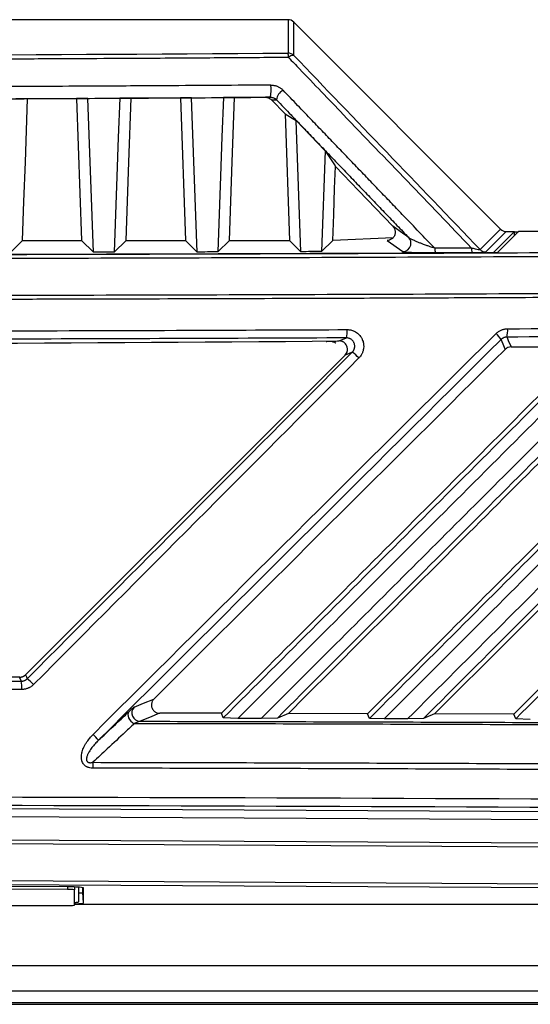
# Model space of a CAD drawing. Units: inches. Extents: x 4 to 268, y 4 to 172.
# Drawn here: x 83 to 86, y 99 to 104 of the extents above; entities that cross this region are included whole.
import ezdxf

# ---------------------------------------------------------------- set-up
doc = ezdxf.new("R2010")
doc.units = ezdxf.units.IN
doc.header["$LTSCALE"] = 16
doc.header["$MEASUREMENT"] = 0

msp = doc.modelspace()

# ---------------------------------------------------------------- linework, layer by layer
for p, q in [((84.7654, 103.807), (77.1135, 103.807)), ((84.7654, 103.807), (84.7654, 103.6488)), ((84.7932, 103.6373), (84.7932, 103.7955)), ((84.7932, 103.7955), (85.7731, 102.8137)), ((83.7616, 103.4337), (83.5301, 103.4325)), ((83.7616, 103.4337), (83.7857, 102.7603)), ((83.8161, 103.434), (83.9668, 103.4348)), ((83.8422, 102.7038), (83.8161, 103.434)), ((84.2549, 103.4365), (84.021, 103.4351)), ((84.2549, 103.4365), (84.2791, 102.7603)), ((84.3081, 103.4368), (84.4588, 103.4378)), ((84.3342, 102.7052), (84.3081, 103.4368)), ((84.6583, 103.4391), (84.5116, 103.4381)), ((84.6872, 103.4269), (84.711, 103.427)), ((84.6872, 103.4269), (84.7512, 103.3602)), ((84.7512, 103.3602), (84.7727, 102.7603)), ((84.9417, 103.185), (84.804, 103.3286)), ((84.8262, 102.7068), (84.804, 103.3286)), ((84.9417, 103.185), (84.9247, 102.7072)), ((84.9779, 102.761), (85.2649, 102.7744)), ((85.7731, 102.8137), (85.6764, 102.7171)), ((85.7042, 102.7055), (85.8009, 102.8021)), ((85.8393, 102.8021), (85.7398, 102.7027)), ((85.7592, 102.7024), (85.859, 102.8021)), ((85.8009, 102.8021), (85.8393, 102.8021)), ((85.8393, 102.7824), (85.8393, 102.8021)), ((85.8393, 102.8017), (85.8586, 102.8017)), ((92.0564, 102.8021), (85.859, 102.8021)), ((83.4487, 102.7029), (83.5062, 102.7603)), ((83.5062, 102.7603), (83.7857, 102.7603)), ((83.8422, 102.7038), (83.7857, 102.7603)), ((83.9407, 102.7041), (83.997, 102.7603)), ((83.997, 102.7603), (84.2791, 102.7603)), ((84.3342, 102.7052), (84.2791, 102.7603)), ((84.4327, 102.7055), (84.4875, 102.7603)), ((84.4875, 102.7603), (84.7727, 102.7603)), ((84.8262, 102.7068), (84.7727, 102.7603)), ((84.9247, 102.7072), (84.9779, 102.7603)), ((85.2359, 102.7603), (85.3094, 102.7071)), ((85.8233, 102.2552), (86.1885, 102.2572)), ((83.5204, 100.7007), (85.0361, 102.2164)), ((85.0361, 102.2164), (83.5204, 100.7007)), ((84.4491, 100.5178), (84.1566, 100.5184)), ((84.4581, 100.4957), (84.4491, 100.5178)), ((84.5275, 100.4934), (84.4581, 100.4957)), ((84.6385, 100.4932), (84.5275, 100.4934)), ((84.7148, 100.4954), (84.6385, 100.4932)), ((84.7671, 100.517), (84.7148, 100.4954)), ((85.1432, 100.5159), (84.7671, 100.517)), ((85.1522, 100.4938), (85.1432, 100.5159)), ((85.2215, 100.4915), (85.1522, 100.4938)), ((85.3324, 100.4911), (85.2215, 100.4915)), ((85.4088, 100.4933), (85.3324, 100.4911)), ((85.461, 100.5148), (85.4088, 100.4933)), ((85.8367, 100.5135), (85.461, 100.5148)), ((85.8457, 100.4913), (85.8367, 100.5135)), ((85.9149, 100.489), (85.8457, 100.4913)), ((80.9394, 100.0809), (92.0066, 100.0173)), ((92.0015, 99.9779), (80.9446, 100.0415)), ((80.9446, 99.9323), (92.0151, 99.8686)), ((92.0143, 99.8489), (80.9438, 99.9126)), ((80.9438, 99.7384), (92.0187, 99.6748)), ((92.0144, 99.6551), (80.9394, 99.7188)), ((83.7241, 99.6942), (82.74, 99.6999)), ((83.7186, 99.6943), (83.7186, 99.6824)), ((83.7525, 99.6938), (83.7525, 99.6807)), ((83.7725, 99.623), (83.7725, 99.6931)), ((83.7922, 99.668), (83.7922, 99.6915)), ((83.7944, 99.618), (83.7944, 99.6907)), ((83.7186, 99.6824), (82.7345, 99.6881)), ((83.7525, 99.608), (83.7525, 99.6807)), ((83.7944, 99.618), (83.7922, 99.668)), ((80.9788, 99.6063), (83.7135, 99.6063)), ((86.9394, 99.611), (83.7525, 99.611)), ((80.9788, 99.3214), (90.5605, 99.3214)), ((90.5605, 99.2003), (71.3184, 99.2003)), ((72.4966, 99.1378), (90.5605, 99.1378)), ((88.6894, 99.1453), (73.1894, 99.1453))]:
    msp.add_line(p, q)
at = {"flags": 128}
for points in [[(83.5301, 103.4325), (83.5202, 103.4325), (83.4747, 103.4323)], [(83.5062, 102.7603), (83.5128, 102.9453), (83.5194, 103.1309), (83.5301, 103.4325)], [(83.8161, 103.434), (83.7801, 103.4338), (83.7616, 103.4337)], [(83.9668, 103.4348), (83.9601, 103.2491), (83.9535, 103.0633), (83.9407, 102.7041)], [(84.021, 103.4351), (84.0069, 103.435), (83.9668, 103.4348)], [(83.997, 102.7603), (84.0036, 102.9457), (84.0102, 103.1316), (84.021, 103.4351)], [(84.3081, 103.4368), (84.2684, 103.4366), (84.2549, 103.4365)], [(84.4588, 103.4378), (84.4522, 103.2516), (84.4455, 103.0655), (84.4327, 102.7055)], [(84.5116, 103.4381), (84.4983, 103.438), (84.4588, 103.4378)], [(84.4875, 102.7603), (84.4941, 102.9461), (84.5008, 103.1326), (84.5116, 103.4381)], [(84.682, 103.4393), (84.6708, 103.4392), (84.6583, 103.4391)], [(84.7512, 103.3602), (84.7856, 103.3397), (84.804, 103.3286)], [(84.9417, 103.185), (84.9887, 103.1139), (84.9904, 103.1113)], [(84.9779, 102.7603), (84.9822, 102.883), (84.9866, 103.0063), (84.9904, 103.1113)], [(84.9904, 103.1113), (85.1002, 102.9969), (85.2622, 102.8284)], [(85.3379, 102.7735), (85.3332, 102.777), (85.3143, 102.7907), (85.2622, 102.8284)], [(85.6359, 102.7241), (85.6141, 102.724), (85.5922, 102.7239), (85.5704, 102.7239), (85.5486, 102.7238), (85.5267, 102.7237), (85.5049, 102.7236), (85.4831, 102.7235), (85.4612, 102.7234)], [(76.1391, 102.7027), (77.0098, 102.6993), (77.8818, 102.6966), (78.7547, 102.6945), (79.6283, 102.6932), (80.5024, 102.6925), (81.3765, 102.6925), (82.2506, 102.6932), (83.1242, 102.6945), (83.9971, 102.6966), (84.8691, 102.6993), (85.7398, 102.7027)], [(83.9407, 102.7041), (83.9284, 102.7041), (83.9161, 102.704), (83.9038, 102.704), (83.8914, 102.704), (83.8791, 102.7039), (83.8668, 102.7039), (83.8545, 102.7039), (83.8422, 102.7038)], [(84.4327, 102.7055), (84.4204, 102.7055), (84.4081, 102.7054), (84.3958, 102.7054), (84.3835, 102.7054), (84.3711, 102.7053), (84.3588, 102.7053), (84.3465, 102.7053), (84.3342, 102.7052)], [(84.9247, 102.7072), (84.9124, 102.7071), (84.9001, 102.7071), (84.8878, 102.707), (84.8755, 102.707), (84.8631, 102.707), (84.8508, 102.7069), (84.8385, 102.7069), (84.8262, 102.7068)], [(85.4644, 102.7023), (85.4862, 102.7024), (85.5081, 102.7024), (85.5299, 102.7025), (85.5518, 102.7026), (85.5736, 102.7027), (85.5955, 102.7028), (85.6173, 102.7029), (85.6392, 102.703)], [(85.0079, 102.2835), (85.0162, 102.287), (85.0427, 102.298)], [(85.7958, 102.2438), (85.7857, 102.2679), (85.7762, 102.2905)], [(85.8037, 102.3018), (85.8044, 102.3001), (85.8102, 102.2864), (85.8233, 102.2552)], [(85.0703, 102.2307), (85.0561, 102.2247), (85.0361, 102.2164)], [(83.5002, 100.6703), (83.4994, 100.6721), (83.4938, 100.6859), (83.4924, 100.6892)], [(83.5204, 100.7007), (83.5246, 100.6904), (83.5281, 100.682)], [(84.0357, 100.5472), (84.0799, 100.5654), (84.1288, 100.5855)], [(84.0095, 100.5243), (84.0065, 100.519), (84.0055, 100.5123), (84.0065, 100.5047), (84.0094, 100.4964), (84.0141, 100.4882), (84.0203, 100.4805), (84.0276, 100.4739), (84.0355, 100.4686)], [(84.1566, 100.5184), (84.1484, 100.515), (84.1156, 100.5015), (84.0634, 100.48)]]:
    msp.add_lwpolyline(points, dxfattribs=at)
for centre, radius, start, end in [((84.6977, 103.6294), 0.0704, 358.642, 15.9648), ((84.7654, 103.6094), 0.0394, 45.19, 90.0189), ((84.7902, 103.6076), 0.0299, 84.1541, 137.5849), ((84.4826, 103.4763), 0.2028, 349.4883, 5.8143), ((84.7687, 103.4207), 0.058, 117.1099, 173.7695), ((85.3094, 102.7465), 0.0393, 346.5422, 43.484), ((85.3093, 102.7465), 0.0394, 270.1995, 346.5869), ((85.6888, 102.7215), 0.053, 177.148, 200.4464), ((85.516, 102.7208), 0.0548, 177.2266, 199.7227), ((85.7043, 102.7449), 0.0394, 224.9361, 269.8777), ((84.9131, 102.3276), 0.1329, 347.157, 4.2292), ((85.6553, 102.2106), 0.1449, 33.47, 48.0241), ((85.6946, 102.3314), 0.113, 344.8346, 4.9616), ((80.9394, 602.1735), 499.9065, 269.533693, 270.466307), ((84.955, 102.0703), 0.1976, 42.1666, 54.2984), ((80.9394, -399.2108), 499.9065, 89.707396, 90.292604), ((83.4926, 100.7285), 0.0393, 269.7074, 315), ((83.292, 100.6408), 0.2103, 357.3186, 8.0631), ((83.3365, 100.4459), 0.304, 43.2271, 50.93), ((84.0639, 100.5195), 0.0395, 135.4303, 269.2972), ((83.6713, 100.2368), 0.2476, 38.1371, 46.8766), ((83.3401, 100.26), 0.5007, 359.7086, 2.8967), ((83.7401, 99.3081), 0.3864, 81.9233, 92.3811), ((83.7263, 99.4961), 0.1865, 81.9233, 92.3811), ((83.7743, 99.7367), 0.071, 268.5661, 284.6003), ((83.7232, 99.8315), 0.2253, 267.5213, 277.474), ((83.7545, 99.7048), 0.0837, 268.6284, 282.408), ((83.7577, 99.8298), 0.2149, 268.6176, 279.8285)]:
    msp.add_arc(centre, radius, start, end)
for centre, major_axis, ratio, start_param, end_param in [((84.7654, 103.7675), (0, -0.0395), 0.996195, 2.356671, 3.141118), ((80.9394, 107.7528), (47.1834, 0), 0.087267, 4.631212, 4.793565), ((119.8691, 72.6859), (-67.3799, 67.5083), 0.035598, 1.059318, 1.074586), ((85.801, 102.8415), (-0.0279, -0.0279), 0.998097, 6.282709, 7.068107), ((80.9394, 94.4878), (49.1892, 49.2435), 0.030844, 1.441977, 1.480944), ((80.9673, 94.46), (49.1498, 49.2435), 0.030844, 1.441952, 1.480919), ((80.9116, 101.0974), (49.1498, 49.2435), 0.030844, 4.734731, 4.766169), ((80.9394, 94.432), (48.0873, 48.179), 0.030844, 1.43879, 1.473563), ((80.9394, 101.0696), (49.1892, 49.2435), 0.030844, 4.734756, 4.766194), ((80.9394, 97.9751), (49.2126, 0), 0.043626, 1.374057, 1.767536), ((80.9394, 97.9358), (49.1732, 0), 0.043661, 1.374057, 1.767536)]:
    msp.add_ellipse(centre, major_axis=major_axis, ratio=ratio, start_param=start_param, end_param=end_param)
for points, knots in [([(84.7681, 103.6278), (84.742, 103.6276), (84.6112, 103.6267), (84.3516, 103.6249), (84.0309, 103.623), (83.7165, 103.6213), (83.426, 103.6199), (83.1321, 103.6186), (82.8458, 103.6175), (82.5737, 103.6166), (82.2987, 103.6159), (82.0264, 103.6153), (81.7603, 103.6148), (81.3999, 103.6143), (81.1012, 103.6142), (80.782, 103.6142), (80.5457, 103.6143), (80.2374, 103.6146), (79.9465, 103.6151), (79.6316, 103.6158), (79.279, 103.6167), (78.9233, 103.6179), (78.5577, 103.6194), (78.2404, 103.6209), (77.9345, 103.6225), (77.6768, 103.624), (77.405, 103.6257), (77.2126, 103.6271), (77.1108, 103.6278)], [0, 0, 0, 0, 0.010272, 0.051358, 0.101861, 0.136101, 0.174626, 0.215724, 0.251245, 0.286769, 0.322295, 0.358938, 0.393365, 0.426438, 0.5, 0.510272, 0.551358, 0.592444, 0.630964, 0.665206, 0.715724, 0.769007, 0.804532, 0.858938, 0.893365, 0.924463, 0.960009, 1, 1, 1, 1]), ([(84.7681, 103.6278), (84.7854, 103.6097), (84.8719, 103.5196), (85.1608, 103.2187), (85.433, 102.9353), (85.6359, 102.7241)], [0, 0, 0, 0, 0.0599018, 0.2995093, 1, 1, 1, 1]), ([(84.6844, 103.4968), (84.5179, 103.4957), (84.2403, 103.4939), (83.7958, 103.4914), (83.4557, 103.4897), (83.1205, 103.4882), (82.8522, 103.4872), (82.5272, 103.4862), (82.2454, 103.4854), (81.9726, 103.4848), (81.7217, 103.4844), (81.368, 103.484), (81.1052, 103.4839), (80.9394, 103.4839)], [0, 0, 0, 0, 0.133664, 0.222782, 0.356468, 0.406222, 0.491339, 0.571351, 0.666496, 0.716991, 0.789704, 0.867334, 1, 1, 1, 1]), ([(84.6844, 103.4968), (84.6867, 103.4968), (84.6912, 103.4967), (84.6979, 103.4958), (84.7043, 103.4945), (84.7104, 103.4927), (84.7165, 103.4903), (84.7223, 103.4875), (84.7278, 103.4843), (84.7329, 103.4807), (84.7378, 103.4767), (84.7408, 103.4738), (84.7422, 103.4723)], [0, 0, 0, 0, 0.1038232, 0.2086441, 0.3056896, 0.4035396, 0.5038972, 0.6050995, 0.7020754, 0.7997499, 0.8995323, 1, 1, 1, 1]), ([(85.4612, 102.7234), (85.4367, 102.749), (85.3876, 102.8001), (85.3294, 102.8606), (85.2778, 102.9144), (85.2325, 102.9615), (85.1783, 103.018), (85.1331, 103.0651), (85.0969, 103.1028), (85.0608, 103.1404), (85.0156, 103.1875), (84.9614, 103.244), (84.9162, 103.291), (84.8662, 103.3432), (84.8112, 103.4005), (84.7652, 103.4484), (84.7422, 103.4723)], [0, 0, 0, 0, 0.1022933, 0.2045867, 0.2422985, 0.317722, 0.3931456, 0.4685692, 0.506281, 0.5439927, 0.6194161, 0.6948396, 0.7702631, 0.8079748, 0.9039874, 1, 1, 1, 1]), ([(80.9394, 103.4263), (81.0573, 103.4264), (81.234, 103.4264), (81.5285, 103.4266), (81.7641, 103.4269), (82.0041, 103.4274), (82.2563, 103.4279), (82.7064, 103.4291), (83.1555, 103.4308), (83.6133, 103.4329), (83.9744, 103.4348), (84.3561, 103.4371), (84.5988, 103.4387), (84.682, 103.4393)], [0, 0, 0, 0, 0.094331, 0.141498, 0.235838, 0.283009, 0.333702, 0.437909, 0.643531, 0.693654, 0.805044, 0.933155, 1, 1, 1, 1]), ([(84.6583, 103.4391), (84.6623, 103.4388), (84.6704, 103.4381), (84.6803, 103.4332), (84.6851, 103.4288), (84.6872, 103.4269)], [0, 0, 0, 0, 0.364868, 0.729078, 1, 1, 1, 1]), ([(84.682, 103.4393), (84.6826, 103.4393), (84.6843, 103.4393), (84.6866, 103.4391), (84.6888, 103.4387), (84.6905, 103.4384), (84.6929, 103.4379), (84.6952, 103.4371), (84.6977, 103.4362), (84.6994, 103.4354), (84.7012, 103.4345), (84.7032, 103.4333), (84.7053, 103.432), (84.7075, 103.4303), (84.7093, 103.4287), (84.7105, 103.4275), (84.711, 103.427)], [0, 0, 0, 0, 0.049363, 0.149004, 0.199344, 0.248571, 0.297982, 0.416198, 0.463438, 0.536388, 0.58605, 0.653522, 0.755406, 0.822988, 0.928094, 1, 1, 1, 1]), ([(84.711, 103.427), (84.734, 103.4031), (84.7684, 103.3672), (84.8144, 103.3193), (84.8464, 103.2859), (84.8849, 103.2457), (84.93, 103.1986), (84.9842, 103.1422), (85.0294, 103.0951), (85.0655, 103.0575), (85.1016, 103.0198), (85.1468, 102.9727), (85.201, 102.9162), (85.2462, 102.8691), (85.2919, 102.8216), (85.3194, 102.7928), (85.3379, 102.7735)], [0, 0, 0, 0, 0.110023, 0.165034, 0.220046, 0.263261, 0.34969, 0.43612, 0.522549, 0.565764, 0.608979, 0.695409, 0.781839, 0.868268, 0.911483, 1, 1, 1, 1]), ([(85.2622, 102.8284), (85.2653, 102.8244), (85.2716, 102.8163), (85.2748, 102.8012), (85.2729, 102.786), (85.2651, 102.7725), (85.2533, 102.7636), (85.2428, 102.7606), (85.2372, 102.7604), (85.2359, 102.7603)], [0, 0, 0, 0, 0.165185, 0.329941, 0.506065, 0.678392, 0.830915, 0.960538, 1, 1, 1, 1]), ([(85.4612, 102.7234), (85.4585, 102.7243), (85.4529, 102.726), (85.4446, 102.7287), (85.4366, 102.7313), (85.429, 102.734), (85.421, 102.7368), (85.4106, 102.7406), (85.4005, 102.7444), (85.3916, 102.7479), (85.3844, 102.7507), (85.3774, 102.7536), (85.3706, 102.7565), (85.3641, 102.7594), (85.358, 102.7622), (85.3517, 102.7652), (85.346, 102.7681), (85.3409, 102.7711), (85.3388, 102.7728), (85.3379, 102.7735)], [0, 0, 0, 0, 0.055165, 0.110576, 0.166221, 0.216904, 0.267675, 0.335311, 0.438616, 0.48803, 0.537505, 0.603436, 0.653677, 0.704013, 0.770273, 0.814459, 0.882027, 0.947615, 1, 1, 1, 1]), ([(80.9394, 102.6913), (81.2249, 102.6913), (81.7958, 102.6915), (82.6776, 102.6925), (83.5846, 102.6943), (84.5164, 102.6968), (85.447, 102.7002), (86.376, 102.7043), (87.3029, 102.7092), (88.2276, 102.7149), (89.1496, 102.7213), (89.9155, 102.7273), (90.3736, 102.7312), (90.5263, 102.7326)], [0, 0, 0, 0, 0.088749, 0.177498, 0.274255, 0.371012, 0.467786, 0.564561, 0.661318, 0.758092, 0.854866, 0.951623, 1, 1, 1, 1]), ([(85.6764, 102.7171), (85.6765, 102.7169), (85.6768, 102.7163), (85.6765, 102.7157), (85.6748, 102.7152), (85.6719, 102.7153), (85.6654, 102.7163), (85.6532, 102.719), (85.6424, 102.7222), (85.6359, 102.7241)], [0, 0, 0, 0, 0.034949, 0.145005, 0.205596, 0.315747, 0.407441, 0.639185, 1, 1, 1, 1]), ([(90.5328, 102.7129), (90.38, 102.7116), (89.9216, 102.7077), (89.1552, 102.7017), (88.2326, 102.6953), (87.3073, 102.6896), (86.3797, 102.6847), (85.4501, 102.6805), (84.5189, 102.6772), (83.5864, 102.6746), (82.6788, 102.6728), (81.7964, 102.6718), (81.2251, 102.6717), (80.9394, 102.6716)], [0, 0, 0, 0, 0.048377, 0.145134, 0.241891, 0.338682, 0.435439, 0.532196, 0.628988, 0.725745, 0.822502, 0.911237, 1, 1, 1, 1]), ([(80.9394, 102.692), (81.4758, 102.6923), (82.5486, 102.6927), (84.1563, 102.6962), (85.2249, 102.7003), (85.7592, 102.7024)], [0, 0, 0, 0, 0.333326, 0.666672, 1, 1, 1, 1]), ([(85.3094, 102.7071), (85.31, 102.7069), (85.3112, 102.7065), (85.3157, 102.7059), (85.3207, 102.7055), (85.3256, 102.7052), (85.3313, 102.7048), (85.3383, 102.7045), (85.3468, 102.7041), (85.3568, 102.7037), (85.3677, 102.7034), (85.3792, 102.7031), (85.3913, 102.7028), (85.4036, 102.7026), (85.4165, 102.7025), (85.431, 102.7023), (85.4442, 102.7022), (85.4557, 102.7022), (85.4614, 102.7023), (85.4644, 102.7023)], [0, 0, 0, 0, 0.067661, 0.138438, 0.183271, 0.228096, 0.272913, 0.320986, 0.383373, 0.445752, 0.508124, 0.575021, 0.638777, 0.702533, 0.766292, 0.834151, 0.916226, 0.957286, 1, 1, 1, 1]), ([(85.6392, 102.703), (85.6488, 102.7031), (85.6657, 102.7032), (85.6868, 102.7038), (85.6997, 102.7045), (85.7037, 102.7051), (85.7041, 102.7054), (85.7042, 102.7055)], [0, 0, 0, 0, 0.307038, 0.536185, 0.76704, 0.962584, 1, 1, 1, 1]), ([(80.9394, 102.4975), (81.2293, 102.4976), (81.809, 102.4977), (82.6999, 102.4988), (83.6118, 102.5006), (84.5442, 102.5032), (85.4754, 102.5065), (86.4049, 102.5107), (87.3325, 102.5156), (88.2578, 102.5213), (89.1804, 102.5277), (89.9469, 102.5337), (90.4052, 102.5376), (90.558, 102.5389)], [0, 0, 0, 0, 0.089816, 0.179661, 0.276164, 0.372666, 0.469168, 0.565706, 0.662208, 0.758711, 0.855248, 0.95175, 1, 1, 1, 1]), ([(90.5592, 102.5192), (90.4064, 102.5179), (90.1517, 102.5157), (89.7945, 102.5128), (89.488, 102.5104), (89.1811, 102.5081), (88.8867, 102.506), (88.6048, 102.504), (88.2842, 102.5018), (87.8604, 102.4991), (87.4231, 102.4965), (87.024, 102.4943), (86.7149, 102.4927), (86.4054, 102.4911), (86.1087, 102.4897), (85.8247, 102.4884), (85.5018, 102.4871), (85.0751, 102.4854), (84.6352, 102.4839), (84.1302, 102.4823), (83.7157, 102.4812), (83.1973, 102.4801), (82.7896, 102.4793), (82.3829, 102.4788), (82.075, 102.4784), (81.7549, 102.4781), (81.3744, 102.4779), (81.1026, 102.4779), (80.9394, 102.4779)], [0, 0, 0, 0, 0.048249, 0.080414, 0.112582, 0.144752, 0.176917, 0.205062, 0.233212, 0.277454, 0.337792, 0.369957, 0.402125, 0.434294, 0.46646, 0.494605, 0.522755, 0.566996, 0.627334, 0.6595, 0.723837, 0.756002, 0.820339, 0.850276, 0.882087, 0.915772, 0.949461, 1, 1, 1, 1]), ([(85.8072, 102.3412), (86.1048, 102.3428), (86.5893, 102.3456), (87.2748, 102.3502), (87.8409, 102.3543), (88.5003, 102.3595), (89.237, 102.3659), (89.794, 102.3713), (90.0726, 102.374)], [0, 0, 0, 0, 0.208261, 0.339021, 0.480731, 0.605838, 0.802919, 1, 1, 1, 1]), ([(76.8333, 102.3374), (77.098, 102.3362), (77.7849, 102.3333), (78.8132, 102.3303), (79.9175, 102.3284), (80.9025, 102.3279), (81.7994, 102.3283), (82.6344, 102.3295), (83.4676, 102.3314), (84.2803, 102.3341), (84.8137, 102.3364), (85.0456, 102.3374)], [0, 0, 0, 0, 0.096906, 0.251404, 0.375701, 0.499998, 0.610799, 0.702967, 0.804766, 0.915104, 1, 1, 1, 1]), ([(85.0456, 102.3374), (85.0486, 102.3373), (85.0544, 102.3371), (85.0631, 102.3356), (85.0706, 102.3335), (85.0784, 102.3305), (85.0863, 102.3265), (85.0936, 102.3214), (85.1003, 102.3157), (85.1064, 102.3093), (85.1116, 102.3021), (85.116, 102.2945), (85.1197, 102.2864), (85.122, 102.2788), (85.1232, 102.2727), (85.1241, 102.2673), (85.1246, 102.2594), (85.1242, 102.2505), (85.1226, 102.2406), (85.12, 102.2321), (85.117, 102.2249), (85.1136, 102.2184), (85.1094, 102.212), (85.1049, 102.2065), (85.1023, 102.2037), (85.1014, 102.2029)], [0, 0, 0, 0, 0.047378, 0.094231, 0.142801, 0.172567, 0.230393, 0.285566, 0.315319, 0.373119, 0.428266, 0.458028, 0.515844, 0.571007, 0.586426, 0.616292, 0.658698, 0.713914, 0.760261, 0.819565, 0.856976, 0.885678, 0.93797, 0.980735, 1, 1, 1, 1]), ([(85.7522, 102.3184), (85.754, 102.3201), (85.7576, 102.3235), (85.7616, 102.3264), (85.7657, 102.3292), (85.7702, 102.3319), (85.7768, 102.335), (85.7834, 102.3375), (85.7897, 102.3392), (85.7962, 102.3404), (85.8014, 102.341), (85.8051, 102.3411), (85.8065, 102.3412), (85.8072, 102.3412)], [0, 0, 0, 0, 0.1215572, 0.2431139, 0.244225, 0.3646711, 0.497873, 0.6043755, 0.7108777, 0.8173795, 0.9314429, 0.9657096, 1, 1, 1, 1]), ([(90.066, 102.3347), (89.7719, 102.3318), (89.2931, 102.3272), (88.6118, 102.3212), (87.7677, 102.3144), (86.8267, 102.3076), (86.0852, 102.3034), (85.8037, 102.3018)], [0, 0, 0, 0, 0.208263, 0.339023, 0.480735, 0.802888, 1, 1, 1, 1]), ([(85.0427, 102.298), (84.5449, 102.296), (83.6589, 102.2924), (82.5207, 102.2899), (81.6507, 102.2889), (80.8664, 102.2886), (80.0801, 102.289), (79.118, 102.2904), (78.053, 102.293), (77.2419, 102.2964), (76.8362, 102.298)], [0, 0, 0, 0, 0.182243, 0.324417, 0.415865, 0.499999, 0.610801, 0.702969, 0.85145, 1, 1, 1, 1]), ([(84.4491, 100.5178), (84.7449, 100.8136), (85.3251, 101.3938), (85.9045, 101.9732), (86.1885, 102.2572)], [0, 0, 0, 0, 0.509906, 1, 1, 1, 1]), ([(84.4581, 100.4957), (84.7556, 100.7932), (85.3506, 101.3882), (85.9448, 101.9825), (86.2419, 102.2796)], [0, 0, 0, 0, 0.499999, 1, 1, 1, 1]), ([(86.3179, 102.2822), (86.1688, 102.1332), (85.8706, 101.8353), (85.4269, 101.392), (84.9792, 100.9447), (84.6806, 100.6464), (84.5275, 100.4934)], [0, 0, 0, 0, 0.250001, 0.500001, 0.743662, 1, 1, 1, 1]), ([(84.6385, 100.4932), (84.7566, 100.6112), (84.9957, 100.85), (85.3561, 101.2099), (85.7187, 101.5721), (86.0769, 101.9299), (86.3138, 102.1664), (86.4304, 102.2829)], [0, 0, 0, 0, 0.197662, 0.400054, 0.603117, 0.804675, 1, 1, 1, 1]), ([(86.5002, 102.2809), (86.2028, 101.9835), (85.6081, 101.3887), (85.0126, 100.7932), (84.7148, 100.4954)], [0, 0, 0, 0, 0.5, 1, 1, 1, 1]), ([(86.5094, 102.2591), (86.2136, 101.9633), (85.6332, 101.383), (85.052, 100.8019), (84.7671, 100.517)], [0, 0, 0, 0, 0.509706, 1, 1, 1, 1]), ([(84.946, 102.2806), (84.9486, 102.2811), (84.9538, 102.2822), (84.959, 102.2824), (84.9616, 102.2825)], [0, 0, 0, 0, 0.500947, 1, 1, 1, 1]), ([(84.9616, 102.2825), (84.9725, 102.2827), (84.9911, 102.2831), (85.0021, 102.2834), (85.0066, 102.2835)], [0, 0, 0, 0, 0.589807, 1, 1, 1, 1]), ([(84.9616, 102.2825), (84.9661, 102.2822), (84.9756, 102.2814), (84.9862, 102.2779), (84.9908, 102.2739), (84.9916, 102.2732)], [0, 0, 0, 0, 0.4234999, 0.9067802, 1, 1, 1, 1]), ([(85.0361, 102.2164), (85.0386, 102.2193), (85.0436, 102.2253), (85.0475, 102.2365), (85.048, 102.2482), (85.0452, 102.2596), (85.039, 102.2697), (85.0303, 102.2775), (85.0196, 102.2826), (85.0118, 102.2832), (85.0079, 102.2835)], [0, 0, 0, 0, 0.125285, 0.249895, 0.375041, 0.499987, 0.624934, 0.750097, 0.874719, 1, 1, 1, 1]), ([(85.0361, 102.2164), (85.0389, 102.2198), (85.0446, 102.2267), (85.0481, 102.2399), (85.0474, 102.2533), (85.0422, 102.2657), (85.0332, 102.2756), (85.0213, 102.2823), (85.0124, 102.2831), (85.0079, 102.2835)], [0, 0, 0, 0, 0.14348, 0.286987, 0.429819, 0.57186, 0.713584, 0.855597, 1, 1, 1, 1]), ([(85.0703, 102.2307), (85.0709, 102.2313), (85.0724, 102.2329), (85.0744, 102.2355), (85.0764, 102.2385), (85.0779, 102.2412), (85.0792, 102.2443), (85.0803, 102.2474), (85.0812, 102.2509), (85.0819, 102.2551), (85.0821, 102.2598), (85.0816, 102.2642), (85.0808, 102.2686), (85.0795, 102.2728), (85.0777, 102.2768), (85.0755, 102.2807), (85.0728, 102.2842), (85.0698, 102.2874), (85.0664, 102.2903), (85.0628, 102.2928), (85.0588, 102.2947), (85.0547, 102.2963), (85.0504, 102.2974), (85.046, 102.298), (85.0435, 102.298), (85.0427, 102.298)], [0, 0, 0, 0, 0.026401, 0.070786, 0.106859, 0.14329, 0.169707, 0.21412, 0.250217, 0.286672, 0.348586, 0.402484, 0.429737, 0.491511, 0.54529, 0.572484, 0.634156, 0.687852, 0.715006, 0.776655, 0.830335, 0.857482, 0.919151, 0.972846, 1, 1, 1, 1]), ([(85.1432, 100.5159), (85.44, 100.8128), (86.0223, 101.3951), (86.6037, 101.9765), (86.8887, 102.2615)], [0, 0, 0, 0, 0.509902, 1, 1, 1, 1]), ([(85.1522, 100.4938), (85.4508, 100.7924), (86.0479, 101.3895), (86.6442, 101.9858), (86.9423, 102.284)], [0, 0, 0, 0, 0.499999, 1, 1, 1, 1]), ([(87.0182, 102.2866), (86.8686, 102.1371), (86.5694, 101.8382), (86.1236, 101.3928), (85.6743, 100.9439), (85.3746, 100.6444), (85.2215, 100.4915)], [0, 0, 0, 0, 0.250001, 0.500001, 0.744565, 1, 1, 1, 1]), ([(85.3324, 100.4911), (85.4824, 100.6409), (85.7824, 100.9406), (86.2349, 101.3925), (86.6844, 101.8414), (86.9839, 102.1405), (87.1309, 102.2873)], [0, 0, 0, 0, 0.249998, 0.5, 0.754571, 1, 1, 1, 1]), ([(87.2007, 102.2854), (86.9023, 101.9869), (86.3054, 101.3901), (85.7077, 100.7923), (85.4088, 100.4933)], [0, 0, 0, 0, 0.5, 1, 1, 1, 1]), ([(87.21, 102.2636), (86.9131, 101.9667), (86.3305, 101.3843), (85.7471, 100.8009), (85.461, 100.5148)], [0, 0, 0, 0, 0.509667, 1, 1, 1, 1]), ([(85.8037, 102.3018), (85.803, 102.3018), (85.8007, 102.3018), (85.7973, 102.3014), (85.7935, 102.3005), (85.7908, 102.2997), (85.7887, 102.2989), (85.7865, 102.2979), (85.784, 102.2966), (85.7816, 102.2951), (85.7798, 102.2938), (85.778, 102.2923), (85.7769, 102.2912), (85.7762, 102.2905)], [0, 0, 0, 0, 0.069049, 0.229691, 0.338445, 0.448719, 0.504117, 0.564584, 0.686163, 0.778685, 0.841545, 0.90472, 1, 1, 1, 1]), ([(85.8367, 100.5135), (86.1348, 100.8116), (86.7196, 101.3964), (87.3033, 101.9802), (87.5894, 102.2663)], [0, 0, 0, 0, 0.509893, 1, 1, 1, 1]), ([(85.8457, 100.4913), (86.1456, 100.7912), (86.7452, 101.3908), (87.3439, 101.9895), (87.6432, 102.2889)], [0, 0, 0, 0, 0.5, 1, 1, 1, 1]), ([(85.8233, 102.2552), (85.8188, 102.2548), (85.81, 102.2538), (85.8009, 102.2486), (85.7967, 102.2447), (85.7958, 102.2438)], [0, 0, 0, 0, 0.436722, 0.873545, 1, 1, 1, 1]), ([(78.3787, 100.6703), (78.5702, 100.6708), (79.0976, 100.6722), (79.7787, 100.6733), (80.4408, 100.6739), (81.0766, 100.674), (81.7319, 100.6737), (82.4042, 100.6728), (82.9479, 100.6718), (83.3189, 100.6708), (83.5002, 100.6703)], [0, 0, 0, 0, 0.11226, 0.309175, 0.398883, 0.5, 0.681449, 0.782514, 0.893743, 1, 1, 1, 1]), ([(83.4924, 100.6892), (83.4968, 100.6896), (83.5057, 100.6904), (83.515, 100.6957), (83.5193, 100.6997), (83.5204, 100.7007)], [0, 0, 0, 0, 0.426499, 0.853001, 1, 1, 1, 1]), ([(83.5002, 100.6703), (83.5006, 100.6703), (83.5013, 100.6703), (83.5035, 100.6704), (83.5061, 100.6707), (83.5089, 100.6713), (83.5118, 100.672), (83.5155, 100.6733), (83.5192, 100.6751), (83.522, 100.6769), (83.5249, 100.6789), (83.5268, 100.6807), (83.5281, 100.682)], [0, 0, 0, 0, 0.0363391, 0.0727084, 0.2128188, 0.2834452, 0.352982, 0.5003138, 0.6630538, 0.7453115, 0.8258755, 1, 1, 1, 1]), ([(83.502, 100.631), (83.3006, 100.6315), (82.9317, 100.6325), (82.2503, 100.6338), (81.5975, 100.6345), (80.8022, 100.6347), (80.1465, 100.6344), (79.4737, 100.6335), (78.9295, 100.6324), (78.5583, 100.6315), (78.3769, 100.631)], [0, 0, 0, 0, 0.118009, 0.216076, 0.398883, 0.5, 0.68145, 0.782514, 0.893744, 1, 1, 1, 1]), ([(83.558, 100.6541), (83.5562, 100.6524), (83.5525, 100.6489), (83.5464, 100.6444), (83.5403, 100.6406), (83.5355, 100.6383), (83.531, 100.6364), (83.5263, 100.6346), (83.5199, 100.6329), (83.5133, 100.6317), (83.5081, 100.6311), (83.5043, 100.631), (83.5028, 100.631), (83.502, 100.631)], [0, 0, 0, 0, 0.121662, 0.243749, 0.36854, 0.465745, 0.499277, 0.604263, 0.709339, 0.816304, 0.927178, 0.963574, 1, 1, 1, 1]), ([(84.1288, 100.5855), (84.1259, 100.582), (84.1202, 100.5751), (84.1166, 100.5619), (84.1174, 100.5486), (84.1226, 100.5363), (84.1315, 100.5264), (84.1432, 100.5197), (84.1521, 100.5188), (84.1566, 100.5184)], [0, 0, 0, 0, 0.144008, 0.288081, 0.430582, 0.571632, 0.712557, 0.854709, 1, 1, 1, 1]), ([(84.0357, 100.5472), (84.035, 100.5467), (84.0331, 100.5455), (84.0247, 100.5384), (84.0152, 100.5295), (84.0095, 100.5243)], [0, 0, 0, 0, 0.224815, 0.540265, 1, 1, 1, 1]), ([(83.8661, 100.3897), (83.8714, 100.3947), (83.9053, 100.4266), (83.9532, 100.4714), (83.9956, 100.5113), (84.0095, 100.5243)], [0, 0, 0, 0, 0.111361, 0.709649, 1, 1, 1, 1]), ([(84.0355, 100.4686), (84.0216, 100.4556), (83.9792, 100.4158), (83.9141, 100.3547), (83.8628, 100.3065), (83.8402, 100.2853)], [0, 0, 0, 0, 0.213141, 0.652335, 1, 1, 1, 1]), ([(84.0634, 100.48), (84.0624, 100.4798), (84.0599, 100.4791), (84.0503, 100.4753), (84.0412, 100.4712), (84.0355, 100.4686)], [0, 0, 0, 0, 0.191775, 0.496059, 1, 1, 1, 1]), ([(89.9096, 100.4384), (89.8875, 100.4385), (89.4826, 100.4419), (88.6929, 100.4479), (87.7301, 100.4541), (86.7648, 100.4594), (85.7975, 100.4637), (84.8227, 100.4669), (84.2349, 100.4682), (84.0355, 100.4686)], [0, 0, 0, 0, 0.011415, 0.208611, 0.405808, 0.504373, 0.701629, 0.898773, 1, 1, 1, 1]), ([(84.0634, 100.48), (84.2528, 100.4796), (84.8304, 100.4784), (85.7949, 100.4752), (86.7618, 100.4709), (87.7291, 100.4656), (88.6969, 100.4594), (89.4683, 100.4533), (89.854, 100.4503)], [0, 0, 0, 0, 0.097576, 0.297467, 0.497472, 0.59741, 0.798705, 1, 1, 1, 1]), ([(83.8408, 100.2574), (83.8375, 100.2575), (83.8307, 100.2578), (83.8222, 100.2595), (83.8154, 100.2618), (83.8101, 100.2641), (83.8044, 100.2676), (83.7984, 100.2726), (83.7927, 100.2798), (83.7892, 100.2869), (83.7871, 100.2933), (83.7856, 100.3001), (83.785, 100.3072), (83.7852, 100.3167), (83.7863, 100.3253), (83.7889, 100.3362), (83.7922, 100.3463), (83.7962, 100.3558), (83.7999, 100.3633), (83.8033, 100.3696), (83.807, 100.3757), (83.8109, 100.3818), (83.8158, 100.3889), (83.8206, 100.3951), (83.8259, 100.4017), (83.8309, 100.4075), (83.8362, 100.4131), (83.8395, 100.4164), (83.8406, 100.4175)], [0, 0, 0, 0, 0.047836, 0.096332, 0.123208, 0.15009, 0.178197, 0.218742, 0.260666, 0.307433, 0.331389, 0.356132, 0.4067, 0.432514, 0.491248, 0.530423, 0.591892, 0.642774, 0.676713, 0.710641, 0.744568, 0.778488, 0.813571, 0.867951, 0.889913, 0.933843, 0.977901, 1, 1, 1, 1]), ([(83.8661, 100.3897), (83.8633, 100.387), (83.8578, 100.3816), (83.85, 100.3731), (83.8423, 100.3643), (83.835, 100.3551), (83.8281, 100.3455), (83.8228, 100.3371), (83.8188, 100.3301), (83.816, 100.3246), (83.8135, 100.3189), (83.8116, 100.3135), (83.8105, 100.3093), (83.8099, 100.3063), (83.8094, 100.3033), (83.8093, 100.3001), (83.8096, 100.2969), (83.8101, 100.2942), (83.8111, 100.2918), (83.8124, 100.2896), (83.8138, 100.288), (83.8156, 100.2866), (83.8175, 100.2855), (83.8196, 100.2846), (83.8219, 100.284), (83.8244, 100.2837), (83.8275, 100.2835), (83.8306, 100.2836), (83.8335, 100.284), (83.8365, 100.2844), (83.8387, 100.2849), (83.8402, 100.2853)], [0, 0, 0, 0, 0.078639, 0.157361, 0.236749, 0.31614, 0.395537, 0.476426, 0.518016, 0.55961, 0.601209, 0.643898, 0.67374, 0.688727, 0.703608, 0.734618, 0.751401, 0.768434, 0.78766, 0.801974, 0.816738, 0.830594, 0.844819, 0.86001, 0.875463, 0.892419, 0.909532, 0.939339, 0.954351, 0.96913, 1, 1, 1, 1]), ([(83.8402, 100.2853), (84.0344, 100.2849), (84.6171, 100.2838), (85.587, 100.2809), (86.7484, 100.276), (87.8915, 100.2696), (89.0164, 100.2622), (89.7529, 100.2562), (90.1213, 100.2532)], [0, 0, 0, 0, 0.092173, 0.27653, 0.46099, 0.645346, 0.822627, 1, 1, 1, 1]), ([(90.1232, 100.2253), (89.7549, 100.2283), (89.0182, 100.2343), (87.8931, 100.2418), (86.7497, 100.2481), (85.5881, 100.253), (84.618, 100.256), (84.0351, 100.2571), (83.8408, 100.2574)], [0, 0, 0, 0, 0.1773271, 0.3546542, 0.5390104, 0.7234186, 0.9078268, 1, 1, 1, 1])]:
    msp.add_open_spline(points, degree=3, knots=knots)

doc.saveas('drawing.dxf')
